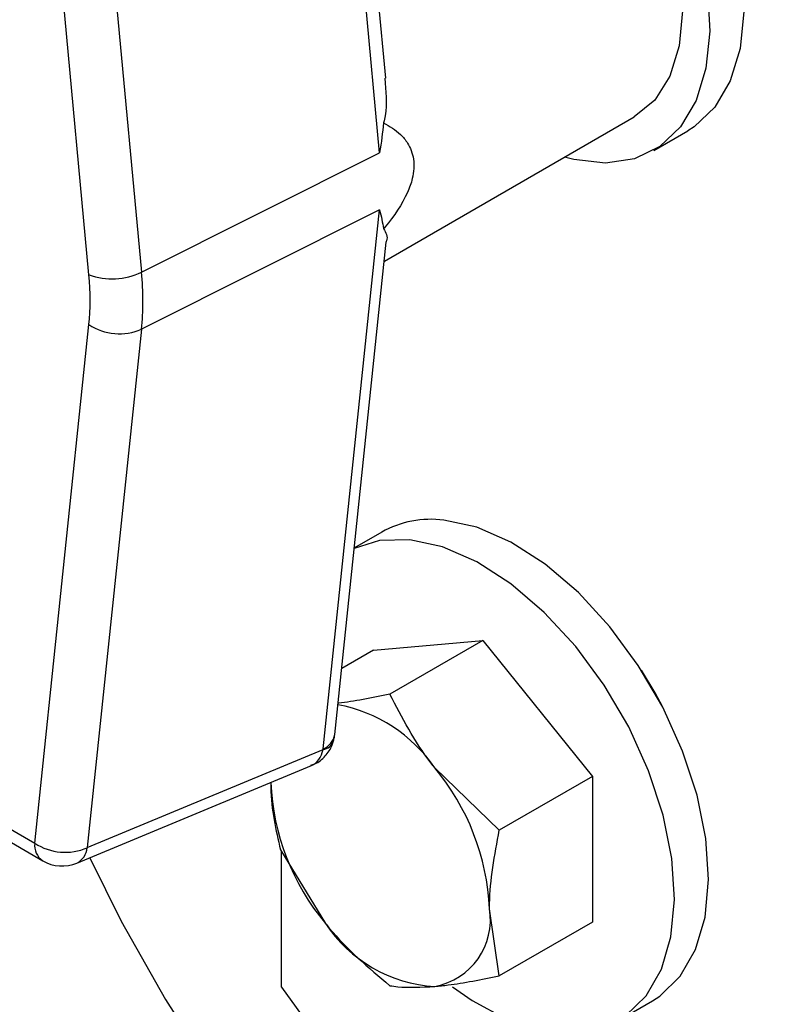
# Model space of a CAD drawing. Extents: x 4 to 134, y 2 to 98.
# Drawn here: x 97 to 99, y 7 to 9 of the extents above; entities that cross this region are included whole.
import ezdxf

# ---------------------------------------------------------------- set-up
doc = ezdxf.new("R2010")
doc.units = 0
doc.header["$MEASUREMENT"] = 0
doc.layers.get('0').update_dxf_attribs({"linetype": 'CONTINUOUS'})

msp = doc.modelspace()

# ---------------------------------------------------------------- linework, layer by layer
for p, q in [((97.9903, 9.014), (97.8897, 10.0916)), ((97.9782, 8.8664), (97.8666, 10.0623)), ((97.4033, 8.6251), (97.2959, 9.7758)), ((97.3999, 9.7809), (97.5073, 8.6303)), ((97.9877, 8.6519), (98.4823, 8.9374)), ((98.5206, 8.8711), (98.5881, 8.9101)), ((97.5073, 8.6303), (97.9782, 8.8664)), ((97.9782, 8.7534), (97.5073, 8.5173)), ((97.8666, 7.6863), (97.9782, 8.7534)), ((97.8897, 7.7147), (97.9916, 8.6894)), ((97.2959, 7.4997), (97.4033, 8.5263)), ((97.5073, 8.5173), (97.3999, 7.4907)), ((97.9824, 8.1153), (97.9283, 8.084)), ((97.9663, 7.8816), (98.1828, 7.901)), ((98.1828, 7.901), (97.9986, 7.7946)), ((98.1828, 7.901), (98.3993, 7.6316)), ((97.9663, 7.8816), (97.9033, 7.8453)), ((97.3999, 7.4907), (97.8663, 7.6848)), ((97.0446, 7.6447), (97.2959, 7.4997)), ((97.3794, 7.4602), (97.8433, 7.6533)), ((98.2151, 7.5253), (98.0875, 7.6488)), ((98.3993, 7.6316), (98.2151, 7.5253)), ((98.3993, 7.6316), (98.3993, 7.343)), ((97.0604, 7.6097), (97.3118, 7.4646)), ((97.7821, 7.4866), (97.871, 7.3408)), ((97.7844, 7.2146), (97.7844, 7.4828)), ((98.2151, 7.2366), (98.1958, 7.3698)), ((98.3993, 7.343), (98.2151, 7.2366)), ((98.4507, 7.1483), (98.5182, 7.1872))]:
    msp.add_line(p, q)
at = {"flags": 128}
for points in [[(98.0524, 9.8382), (98.0641, 9.8444), (98.118, 9.8608), (98.1785, 9.8617), (98.2435, 9.8469), (98.311, 9.8169), (98.3788, 9.7726), (98.4446, 9.7156), (98.5065, 9.6475), (98.5625, 9.5707), (98.6106, 9.4876), (98.6494, 9.4008), (98.6776, 9.3132), (98.6943, 9.2275), (98.699, 9.1466), (98.6916, 9.0729), (98.6722, 9.0089), (98.6415, 8.9567), (98.6004, 8.9179), (98.5881, 8.9101)], [(97.9225, 9.7403), (97.9508, 9.7738), (97.9965, 9.8054), (98.0505, 9.8219), (98.1109, 9.8227), (98.1759, 9.8079), (98.2434, 9.7779), (98.3112, 9.7336), (98.3771, 9.6766), (98.439, 9.6086), (98.4949, 9.5317), (98.543, 9.4486), (98.5818, 9.3618), (98.6101, 9.2742), (98.6268, 9.1885), (98.6315, 9.1076), (98.624, 9.0339), (98.6046, 8.9699), (98.5739, 8.9177), (98.5329, 8.8789), (98.4828, 8.8548), (98.4254, 8.846), (98.3624, 8.8531), (98.3443, 8.8577)], [(98.0231, 9.7329), (98.0723, 9.7511), (98.1284, 9.7533), (98.1894, 9.7395), (98.2527, 9.7101), (98.3161, 9.6664), (98.377, 9.6099), (98.4331, 9.5428), (98.4823, 9.4678), (98.5227, 9.3876), (98.5527, 9.3055), (98.5712, 9.2244), (98.5774, 9.1477), (98.5712, 9.0781), (98.5527, 9.0184), (98.5227, 8.9709), (98.4823, 8.9374), (98.4823, 8.9374)], [(98.5182, 7.1872), (98.5326, 7.1965), (98.5732, 7.236), (98.6034, 7.2888), (98.6223, 7.3532), (98.6292, 7.4273), (98.6239, 7.5085), (98.6066, 7.5943), (98.5779, 7.682), (98.5386, 7.7687), (98.4901, 7.8516), (98.4339, 7.928), (98.3718, 7.9956), (98.3057, 8.0521), (98.2379, 8.0957), (98.1705, 8.125), (98.1057, 8.1391)], [(98.0381, 8.1001), (97.9779, 8.0986), (97.9282, 8.0833)], [(98.1227, 7.215), (98.1612, 7.1879), (98.2291, 7.1513), (98.2955, 7.1295), (98.3583, 7.1232), (98.4154, 7.1327), (98.465, 7.1575), (98.5056, 7.197), (98.5358, 7.2498), (98.5547, 7.3142), (98.5616, 7.3883), (98.5563, 7.4695), (98.5391, 7.5553), (98.5103, 7.643), (98.4711, 7.7297), (98.4226, 7.8126), (98.3663, 7.889), (98.3042, 7.9566), (98.2382, 8.0131), (98.1704, 8.0567), (98.103, 8.086), (98.0381, 8.1001), (98.0381, 8.1001)], [(98.5384, 7.7691), (98.5237, 7.7971), (98.4964, 7.8418)], [(97.4048, 7.4708), (97.4672, 7.3454), (97.5544, 7.1901), (97.65, 7.0402), (97.7531, 6.8971), (97.8628, 6.7622), (97.9779, 6.6367), (98.0974, 6.5218), (98.2202, 6.4186), (98.3452, 6.3281), (98.4711, 6.251), (98.5968, 6.1882), (98.7211, 6.1403), (98.8427, 6.1076)], [(97.7844, 7.2146), (97.8713, 7.0938), (97.965, 6.9819), (98.0641, 6.8805), (98.1671, 6.7912), (98.2725, 6.7153), (98.3788, 6.654), (98.4842, 6.6081), (98.5873, 6.5785), (98.6864, 6.5654), (98.7801, 6.5692), (98.8669, 6.5897)]]:
    msp.add_lwpolyline(points, dxfattribs=at)
for centre, radius, start, end in [((97.4493, 8.749), 0.1321, 249.6358, 296.0393), ((97.4635, 8.6169), 0.1088, 236.397, 293.7528), ((98.0798, 7.9423), 0.1985, 82.5242, 119.3763), ((97.841, 7.4799), 0.2988, 34.4222, 79.4284), ((97.8619, 7.7116), 0.0271, 279.3424, 339.2607), ((97.8527, 7.7212), 0.0376, 291.6924, 349.9877), ((97.7263, 7.3482), 0.4699, 2.6393, 39.7721), ((98.2322, 7.6414), 0.4699, 182.6394, 219.772), ((97.3327, 7.4952), 0.0371, 173.0993, 235.5875), ((97.3561, 7.5902), 0.1088, 236.3972, 293.7524), ((97.3624, 7.4937), 0.0376, 296.8952, 355.3367), ((97.35, 7.5309), 0.0765, 240.0027, 292.599), ((98.0629, 7.3482), 0.1346, 280.5466, 9.2519), ((98.1042, 7.4948), 0.2795, 213.4349, 266.5705)]:
    msp.add_arc(centre, radius, start, end)
for centre, major_axis, ratio, start_param, end_param in [((97.0259, 8.7935), (-0.2692, 0.464), 0.577378, 3.811433, 4.03777), ((97.0801, 8.8248), (-0.3033, 0.5326), 0.57231, 3.816377, 4.042714), ((97.8092, 7.722), (-0.0378, 0.0669), 0.662604, 3.062266, 3.806936), ((97.8596, 7.6828), (0.00578, 0.00723), 0.543451, 5.374024, 5.580147)]:
    msp.add_ellipse(centre, major_axis=major_axis, ratio=ratio, start_param=start_param, end_param=end_param)
for points, knots in [([(97.9885, 9.014), (97.9909, 8.9891), (97.9937, 8.9595), (97.9873, 8.9306), (97.9863, 8.9261)], [0, 0, 0, 0, 0.843837, 1, 1, 1, 1]), ([(97.9863, 8.9261), (97.984, 8.9064), (97.9817, 8.8863), (97.9783, 8.8667), (97.9782, 8.8664)], [0, 0, 0, 0, 0.982722, 1, 1, 1, 1]), ([(97.9863, 8.9261), (97.9981, 8.9191), (98.0163, 8.9083), (98.0364, 8.8836), (98.0477, 8.8549), (98.0455, 8.8197), (98.029, 8.773), (98.006, 8.7398), (97.9873, 8.7177), (97.9863, 8.7166)], [0, 0, 0, 0, 0.190457, 0.293194, 0.446601, 0.600717, 0.707922, 0.985532, 1, 1, 1, 1]), ([(97.9782, 8.7534), (97.9783, 8.7532), (97.9817, 8.7404), (97.984, 8.7284), (97.9863, 8.7166)], [0, 0, 0, 0, 0.017278, 1, 1, 1, 1]), ([(97.9863, 8.7166), (97.9908, 8.7085), (97.9957, 8.6994), (97.9909, 8.6902), (97.9904, 8.6892)], [0, 0, 0, 0, 0.895916, 1, 1, 1, 1]), ([(97.9986, 7.7946), (97.9628, 7.7873), (97.9264, 7.7799), (97.8966, 7.7766), (97.8961, 7.7766)], [0, 0, 0, 0, 0.983709, 1, 1, 1, 1]), ([(98.0875, 7.6488), (98.085, 7.652), (98.0487, 7.6977), (98.0227, 7.7479), (97.9986, 7.7946)], [0, 0, 0, 0, 0.070211, 1, 1, 1, 1]), ([(97.8424, 7.654), (97.845, 7.6548), (97.8559, 7.6579), (97.8715, 7.6716), (97.8829, 7.6884), (97.8864, 7.6993), (97.8872, 7.702)], [0, 0, 0, 0, 0.119172, 0.498283, 0.876191, 1, 1, 1, 1]), ([(97.8872, 7.702), (97.8875, 7.7029), (97.8886, 7.7071), (97.8892, 7.7114), (97.8897, 7.7147)], [0, 0, 0, 0, 0.233889, 1, 1, 1, 1]), ([(97.7628, 7.6198), (97.7628, 7.6164), (97.7631, 7.5678), (97.7729, 7.5257), (97.7821, 7.4866)], [0, 0, 0, 0, 0.0702138, 1, 1, 1, 1]), ([(98.1958, 7.3698), (98.1958, 7.3733), (98.1961, 7.4222), (98.2059, 7.4756), (98.2151, 7.5253)], [0, 0, 0, 0, 0.0702138, 1, 1, 1, 1]), ([(97.871, 7.3408), (97.8736, 7.3376), (97.9104, 7.2923), (97.9561, 7.2534), (97.9986, 7.2173)], [0, 0, 0, 0, 0.0702143, 1, 1, 1, 1]), ([(98.0875, 7.2158), (98.0962, 7.2167), (98.1338, 7.2205), (98.1798, 7.2296), (98.2151, 7.2366)], [0, 0, 0, 0, 0.231849, 1, 1, 1, 1]), ([(97.9986, 7.2173), (98.0036, 7.2166), (98.0275, 7.2131), (98.061, 7.2146), (98.0875, 7.2158)], [0, 0, 0, 0, 0.211, 1, 1, 1, 1])]:
    msp.add_open_spline(points, degree=3, knots=knots)

doc.saveas('drawing.dxf')
